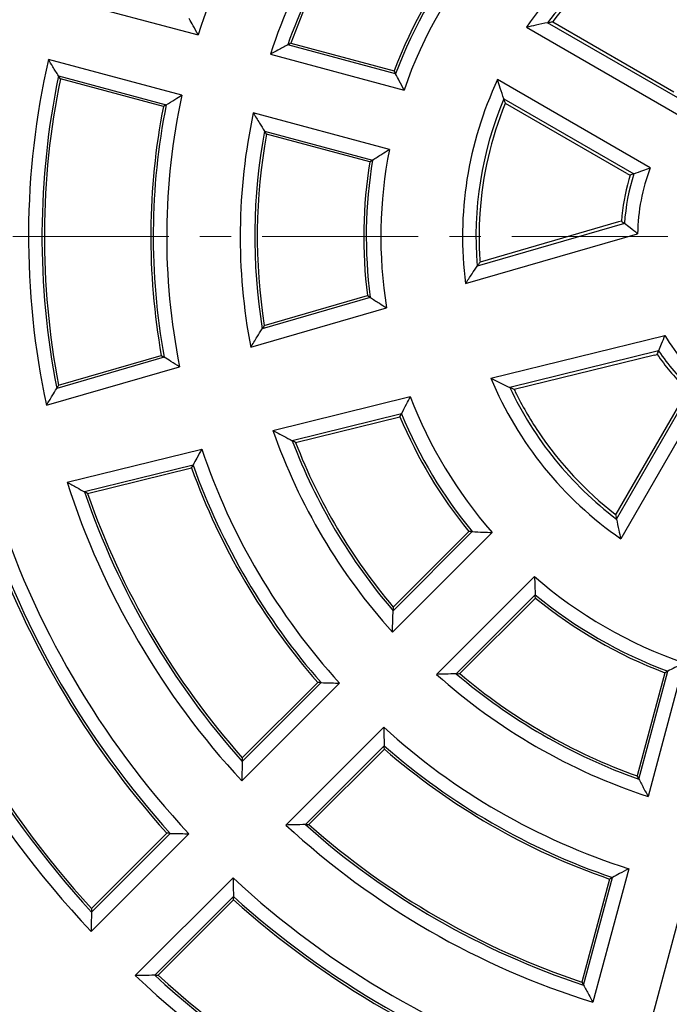
# Model space of a CAD drawing. Units: millimetres. Extents: x 0 to 420, y 0 to 297.
# Drawn here: x 94 to 121, y 165 to 205 of the extents above; entities that cross this region are included whole.
import ezdxf

# ---------------------------------------------------------------- set-up
doc = ezdxf.new("R2010")
doc.units = ezdxf.units.MM
doc.linetypes.add('CENTER', pattern=[10.16, 6.35, -1.27, 1.27, -1.27])

msp = doc.modelspace()

# ---------------------------------------------------------------- linework, layer by layer
at = {"color": 7, "linetype": 'Continuous', "lineweight": 25}
for p, q in [((96.0101, 205.8668), (101.4484, 204.4096)), ((120.9769, 201.8453), (115.6777, 204.9048)), ((115.8846, 204.9371), (120.8168, 202.0894)), ((114.8119, 204.7192), (121.1072, 201.0846)), ((109.4881, 202.8227), (105.0969, 203.9993)), ((105.2247, 204.0664), (109.4278, 202.9401)), ((100.7905, 201.9545), (95.3523, 203.4117)), ((104.3901, 203.6214), (109.8334, 202.1629)), ((95.7656, 202.7337), (100.1486, 201.5593)), ((100.0349, 201.4884), (95.8405, 202.6123)), ((119.8535, 198.9987), (113.6422, 202.5848)), ((113.8946, 201.8063), (119.1864, 198.7511)), ((118.9002, 198.7697), (113.9679, 201.6173)), ((109.2336, 199.744), (103.6943, 201.2283)), ((104.152, 200.4911), (108.5516, 199.3122)), ((108.4357, 199.2374), (104.2325, 200.3636)), ((118.9002, 198.7697), (119.0319, 198.6908)), ((119.0319, 198.6908), (118.9807, 198.5141)), ((118.8055, 196.7288), (112.8103, 194.987)), ((118.5677, 196.792), (112.9247, 195.1526)), ((118.6832, 196.8273), (118.5677, 196.792)), ((112.3349, 194.2783), (119.3374, 196.3127)), ((108.4562, 193.7175), (104.0582, 192.4398)), ((104.1408, 192.5702), (108.3435, 193.7912)), ((103.5888, 191.6852), (109.1185, 193.2918)), ((113.3662, 190.4294), (120.4477, 192.1688)), ((100.0632, 191.2836), (95.6938, 190.0142)), ((95.7694, 190.1381), (99.9513, 191.3531)), ((120.1951, 191.5425), (114.1322, 190.0533)), ((120.0208, 191.3689), (114.3141, 189.9672)), ((120.0208, 191.3689), (120.1385, 191.3961)), ((95.2768, 189.3225), (100.6947, 190.8965)), ((122.2377, 190.1008), (118.6516, 183.8895)), ((104.4953, 188.302), (110.0874, 189.6756)), ((121.2976, 189.8224), (118.4499, 184.8902)), ((118.4809, 184.6898), (121.5362, 189.9816)), ((109.7268, 188.9758), (105.2791, 187.8833)), ((105.4159, 187.8116), (109.6661, 188.8556)), ((96.1155, 186.1922), (101.5946, 187.538)), ((101.2412, 186.887), (96.8225, 185.8017)), ((96.95, 185.7322), (101.179, 186.771)), ((113.4133, 184.1454), (109.3582, 180.0903)), ((109.386, 180.9576), (112.6067, 184.1783)), ((112.4689, 184.1851), (109.392, 181.1082)), ((111.1573, 178.3657), (115.1421, 182.3505)), ((115.173, 181.6064), (111.9584, 178.3918)), ((112.1026, 178.3976), (115.1795, 181.4745)), ((121.2241, 178.839), (119.7656, 173.3957)), ((120.4469, 178.4334), (119.3206, 174.2303)), ((119.3877, 174.1025), (120.5644, 178.4937)), ((103.2445, 174.8222), (106.453, 178.0308)), ((106.3191, 178.0353), (103.2486, 174.9648)), ((107.2066, 178.0094), (103.2255, 174.0284)), ((105.0228, 172.2311), (109.0039, 176.2122)), ((109.0252, 175.4586), (105.8166, 172.2501)), ((105.9592, 172.2542), (109.0297, 175.3247)), ((101.0732, 171.8761), (97.0936, 167.8964)), ((97.1084, 168.6862), (100.3146, 171.8923)), ((100.1796, 171.8958), (97.1117, 168.8279)), ((118.9774, 170.454), (117.5202, 165.0157)), ((98.8908, 166.0992), (102.8705, 170.0788)), ((118.1959, 170.0326), (117.072, 165.8382)), ((117.1397, 165.7127), (118.3141, 170.0956)), ((119.9135, 164.3206), (121.3965, 169.8552)), ((102.8867, 169.3202), (99.6806, 166.114)), ((99.8223, 166.1173), (102.8902, 169.1852))]:
    msp.add_line(p, q, dxfattribs=at)
at = {"color": 7, "linetype": 'CENTER', "lineweight": 18}
msp.add_line((201.851, 196.1963), (52.8173, 196.1963), dxfattribs=at)
at = {"color": 7, "linetype": 'Continuous', "lineweight": 25, "flags": 128}
for points in [[(109.4278, 202.9401), (109.4615, 202.8744), (109.4881, 202.8227)], [(95.8405, 202.6123), (95.7985, 202.6803), (95.7656, 202.7337)], [(100.1486, 201.5593), (100.0849, 201.5196), (100.0349, 201.4884)], [(108.5516, 199.3122), (108.4866, 199.2703), (108.4357, 199.2374)], [(108.3435, 193.7912), (108.4066, 193.7499), (108.4562, 193.7175)], [(99.9513, 191.3531), (100.0139, 191.3142), (100.0632, 191.2836)], [(95.7694, 190.1381), (95.727, 190.0687), (95.6938, 190.0142)], [(109.6661, 188.8556), (109.7, 188.9229), (109.7268, 188.9758)], [(101.179, 186.771), (101.2138, 186.8359), (101.2412, 186.887)], [(96.95, 185.7322), (96.8786, 185.7711), (96.8225, 185.8017)], [(112.6067, 184.1783), (112.5295, 184.1821), (112.4689, 184.1851)], [(115.1795, 181.4745), (115.1758, 181.5484), (115.173, 181.6064)], [(120.5644, 178.4937), (120.4986, 178.4599), (120.4469, 178.4334)], [(106.453, 178.0308), (106.378, 178.0333), (106.3191, 178.0353)], [(109.0297, 175.3247), (109.0271, 175.3997), (109.0252, 175.4586)], [(103.2486, 174.9648), (103.2463, 174.8849), (103.2445, 174.8222)], [(105.8166, 172.2501), (105.8964, 172.2524), (105.9592, 172.2542)], [(100.3146, 171.8923), (100.239, 171.8943), (100.1796, 171.8958)], [(118.3141, 170.0956), (118.2479, 170.0603), (118.1959, 170.0326)], [(102.8902, 169.1852), (102.8883, 169.2608), (102.8867, 169.3202)], [(97.1117, 168.8279), (97.1099, 168.7485), (97.1084, 168.6862)], [(99.6806, 166.114), (99.7599, 166.1158), (99.8223, 166.1173)], [(117.072, 165.8382), (117.1099, 165.7679), (117.1397, 165.7127)]]:
    msp.add_lwpolyline(points, dxfattribs=at)
at = {"color": 7, "linetype": 'Continuous', "lineweight": 25}
for radius in [68.287, 57.5]:
    msp.add_circle((127.1907, 196.1963), radius, dxfattribs=at)
at = {"color": 8, "linetype": 'Continuous', "lineweight": 18}
for radius in [68.2854, 60.031, 59.6149]:
    msp.add_circle((127.1907, 196.1963), radius, dxfattribs=at)
for radius, start, end in [(57.9167, 86.311433, 84.268445), (57.4292, 15, 195), (57.0963, 15, 195), (57.4292, 195, 15), (57.0963, 195, 15)]:
    msp.add_arc((127.1907, 196.1963), radius, start, end, dxfattribs=at)
at = {"color": 7, "linetype": 'Continuous', "lineweight": 25}
for radius, start, end in [(27.0209, 137.69575, 162.30425), (23.9791, 138.038, 161.962), (23.4312, 139.45192, 160.54808), (23.3333, 139.71175, 160.28825), (15.0292, 112.42077, 145.45227), (14.4356, 115.17203, 142.89596), (19, 140.78969, 159.21031), (18.9021, 140.52163, 159.47837), (18.3542, 138.97036, 161.02964), (14.3042, 123.77848, 142.22561), (32.6458, 167.231, 192.15504), (32.0979, 168.24834, 191.1046), (32, 168.43383, 190.91301), (14.9791, 154.75496, 187.35659), (27.0209, 167.69575, 191.31112), (14.4312, 157.12364, 184.80682), (27.6667, 168.97247, 190.08198), (27.5688, 168.78271, 190.26472), (14.3042, 157.77439, 176.22152), (24.0292, 167.91221, 190.82052), (23.4356, 169.4404, 189.22386), (23.3333, 169.71175, 188.94014), (18.3042, 168.82426, 189.13041), (18.8978, 170.50962, 187.53712), (19, 170.78969, 187.27214), (7.8542, 159.09621, 179.15064), (8.5309, 164.2352, 175.75786), (8.4021, 162.29805, 176.36643), (14.3042, 176.22152, 183.77848), (14.3042, 183.77848, 184.1845), (7.8542, 210.84936, 230.90379), (8.5309, 214.24214, 225.7648), (8.4021, 213.63357, 227.70195), (14.9791, 202.64341, 235.24504), (14.4312, 205.19318, 232.87636), (18.3042, 200.86959, 221.17574), (14.3042, 205.8155, 206.22152), (14.3042, 206.22152, 213.77848), (19, 202.72786, 219.21031), (18.8978, 202.46288, 219.49038), (24.0292, 199.17948, 222.08779), (14.3042, 213.77848, 232.22561), (23.4356, 200.77614, 220.5596), (23.3333, 201.05986, 220.28825), (27.0209, 198.68888, 222.30425), (27.5688, 199.73528, 221.21729), (27.6667, 199.91802, 221.02753), (32.6458, 197.84496, 222.769), (32.0979, 198.8954, 221.75166), (32, 199.08699, 221.56617), (35.6875, 197.4997, 222.95923), (36.3333, 198.45495, 221.97611), (36.2355, 198.31229, 222.12291), (41.3125, 196.9954, 223.23719), (40.7645, 197.81009, 222.44279), (40.6667, 197.958, 222.29858), (18.3542, 228.97036, 251.02964), (18.9021, 230.52163, 249.47837), (19, 230.78969, 249.21031), (23.9791, 228.038, 251.962), (23.4312, 229.45192, 250.54808), (23.3333, 229.71175, 250.28825), (27.0209, 227.69575, 252.30425), (27.5688, 228.78271, 251.21729), (27.6667, 228.97247, 251.02753), (32.6458, 227.231, 252.769), (32.0979, 228.24834, 251.75166), (32, 228.43383, 251.56617), (35.6875, 227.04077, 252.95923), (36.2355, 227.87709, 252.12291), (36.3333, 228.02389, 251.97611), (41.3125, 226.76281, 253.23719), (40.7645, 227.55721, 252.44279), (40.6667, 227.70142, 252.29858)]:
    msp.add_arc((127.1907, 196.1963), radius, start, end, dxfattribs=at)
for points, knots in [([(101.4484, 204.4096), (101.381, 204.5333), (101.2607, 204.7543), (101.1422, 204.9755), (101.0901, 205.0729)], [0, 0, 0, 0, 0.55999972, 1, 1, 1, 1]), ([(115.6777, 204.9048), (115.5155, 204.8714), (115.2257, 204.8117), (114.9383, 204.7475), (114.8119, 204.7192)], [0, 0, 0, 0, 0.5599982, 1, 1, 1, 1]), ([(115.6777, 204.9048), (115.7141, 204.9121), (115.779, 204.9252), (115.8443, 204.9381), (115.873, 204.9438)], [0, 0, 0, 0, 0.56, 1, 1, 1, 1]), ([(115.873, 204.9438), (115.8751, 204.9465), (115.8789, 204.9514), (115.8826, 204.9562), (115.8843, 204.9584)], [0, 0, 0, 0, 0.55999971, 1, 1, 1, 1]), ([(115.8846, 204.9371), (115.8824, 204.9383), (115.8786, 204.9406), (115.8747, 204.9428), (115.873, 204.9438)], [0, 0, 0, 0, 0.5600001, 1, 1, 1, 1]), ([(105.0969, 203.9993), (104.9645, 203.9292), (104.7279, 203.8041), (104.4933, 203.6772), (104.3901, 203.6214)], [0, 0, 0, 0, 0.5599995, 1, 1, 1, 1]), ([(105.0969, 203.9993), (105.1207, 204.0118), (105.1633, 204.0342), (105.2059, 204.0565), (105.2247, 204.0664)], [0, 0, 0, 0, 0.56, 1, 1, 1, 1]), ([(95.7656, 202.7337), (95.688, 202.8601), (95.5493, 203.086), (95.4125, 203.3122), (95.3523, 203.4117)], [0, 0, 0, 0, 0.55999973, 1, 1, 1, 1]), ([(109.8334, 202.1629), (109.7682, 202.2859), (109.6519, 202.5056), (109.5382, 202.7258), (109.4881, 202.8227)], [0, 0, 0, 0, 0.5599994, 1, 1, 1, 1]), ([(113.8946, 201.8063), (113.8463, 201.9517), (113.76, 202.2112), (113.6782, 202.4706), (113.6422, 202.5848)], [0, 0, 0, 0, 0.5599985, 1, 1, 1, 1]), ([(100.1486, 201.5593), (100.268, 201.6334), (100.4813, 201.7657), (100.696, 201.8968), (100.7905, 201.9545)], [0, 0, 0, 0, 0.5599997, 1, 1, 1, 1]), ([(113.9563, 201.624), (113.9447, 201.6581), (113.924, 201.7189), (113.9036, 201.7796), (113.8946, 201.8063)], [0, 0, 0, 0, 0.56, 1, 1, 1, 1]), ([(113.9493, 201.6069), (113.9506, 201.6101), (113.9529, 201.6158), (113.9553, 201.6215), (113.9563, 201.624)], [0, 0, 0, 0, 0.5600003, 1, 1, 1, 1]), ([(113.9563, 201.624), (113.9585, 201.6227), (113.9623, 201.6205), (113.9662, 201.6183), (113.9679, 201.6173)], [0, 0, 0, 0, 0.5599999, 1, 1, 1, 1]), ([(103.6943, 201.2283), (103.779, 201.0904), (103.9302, 200.8443), (104.0842, 200.599), (104.152, 200.4911)], [0, 0, 0, 0, 0.55999937, 1, 1, 1, 1]), ([(104.2325, 200.3636), (104.2175, 200.3874), (104.1906, 200.4299), (104.1638, 200.4724), (104.152, 200.4911)], [0, 0, 0, 0, 0.56, 1, 1, 1, 1]), ([(108.5516, 199.3122), (108.6783, 199.3934), (108.9046, 199.5383), (109.1331, 199.6811), (109.2336, 199.744)], [0, 0, 0, 0, 0.5599993, 1, 1, 1, 1]), ([(119.1864, 198.7511), (119.3101, 198.7984), (119.5309, 198.8829), (119.7549, 198.9633), (119.8535, 198.9987)], [0, 0, 0, 0, 0.5599977, 1, 1, 1, 1]), ([(119.1864, 198.7511), (119.1575, 198.7399), (119.1059, 198.7199), (119.0545, 198.6997), (119.0319, 198.6908)], [0, 0, 0, 0, 0.56, 1, 1, 1, 1]), ([(118.6832, 196.8273), (118.706, 196.8089), (118.7466, 196.776), (118.7875, 196.7432), (118.8055, 196.7288)], [0, 0, 0, 0, 0.56, 1, 1, 1, 1]), ([(119.3374, 196.3127), (119.2372, 196.3897), (119.0582, 196.5272), (118.8827, 196.6672), (118.8055, 196.7288)], [0, 0, 0, 0, 0.5599984, 1, 1, 1, 1]), ([(112.3349, 194.2783), (112.4223, 194.4109), (112.5784, 194.6478), (112.7394, 194.8834), (112.8103, 194.987)], [0, 0, 0, 0, 0.5599982, 1, 1, 1, 1]), ([(112.9247, 195.1526), (112.9032, 195.1216), (112.8649, 195.0664), (112.8269, 195.0113), (112.8103, 194.987)], [0, 0, 0, 0, 0.5600001, 1, 1, 1, 1]), ([(108.4562, 193.7175), (108.5793, 193.6375), (108.7991, 193.4947), (109.0209, 193.3538), (109.1185, 193.2918)], [0, 0, 0, 0, 0.5599994, 1, 1, 1, 1]), ([(104.1408, 192.5702), (104.1254, 192.5459), (104.0977, 192.5024), (104.0703, 192.4589), (104.0582, 192.4398)], [0, 0, 0, 0, 0.56000003, 1, 1, 1, 1]), ([(103.5888, 191.6852), (103.6756, 191.8263), (103.8306, 192.0783), (103.9886, 192.3293), (104.0582, 192.4398)], [0, 0, 0, 0, 0.55999929, 1, 1, 1, 1]), ([(120.4477, 192.1688), (120.3994, 192.052), (120.3132, 191.8435), (120.2312, 191.6345), (120.1951, 191.5425)], [0, 0, 0, 0, 0.5599984, 1, 1, 1, 1]), ([(100.6947, 190.8965), (100.5764, 190.9685), (100.3653, 191.097), (100.1555, 191.2266), (100.0632, 191.2836)], [0, 0, 0, 0, 0.5599997, 1, 1, 1, 1]), ([(120.1385, 191.3961), (120.149, 191.4234), (120.1678, 191.4722), (120.1868, 191.521), (120.1951, 191.5425)], [0, 0, 0, 0, 0.56, 1, 1, 1, 1]), ([(113.3662, 190.4294), (113.5082, 190.3583), (113.7618, 190.2312), (114.0191, 190.1077), (114.1322, 190.0533)], [0, 0, 0, 0, 0.5599982, 1, 1, 1, 1]), ([(114.3141, 189.9672), (114.28, 189.9833), (114.2192, 190.0119), (114.1588, 190.0407), (114.1322, 190.0533)], [0, 0, 0, 0, 0.5600001, 1, 1, 1, 1]), ([(95.2768, 189.3225), (95.3541, 189.4517), (95.4922, 189.6825), (95.6322, 189.9129), (95.6938, 190.0142)], [0, 0, 0, 0, 0.5599997, 1, 1, 1, 1]), ([(109.7268, 188.9758), (109.7934, 189.1066), (109.9123, 189.3402), (110.0339, 189.5731), (110.0874, 189.6756)], [0, 0, 0, 0, 0.55999938, 1, 1, 1, 1]), ([(104.4953, 188.302), (104.641, 188.2232), (104.9012, 188.0825), (105.1636, 187.9442), (105.2791, 187.8833)], [0, 0, 0, 0, 0.5599993, 1, 1, 1, 1]), ([(105.4159, 187.8116), (105.3903, 187.825), (105.3446, 187.8489), (105.2991, 187.8728), (105.2791, 187.8833)], [0, 0, 0, 0, 0.56, 1, 1, 1, 1]), ([(101.5946, 187.538), (101.5282, 187.4166), (101.4095, 187.1998), (101.2927, 186.9826), (101.2412, 186.887)], [0, 0, 0, 0, 0.5599997, 1, 1, 1, 1]), ([(96.1155, 186.1922), (96.2471, 186.119), (96.4821, 185.9882), (96.7185, 185.8587), (96.8225, 185.8017)], [0, 0, 0, 0, 0.55999971, 1, 1, 1, 1]), ([(118.4432, 184.8786), (118.4405, 184.8807), (118.4356, 184.8845), (118.4308, 184.8882), (118.4286, 184.8899)], [0, 0, 0, 0, 0.55999971, 1, 1, 1, 1]), ([(118.4499, 184.8902), (118.4487, 184.888), (118.4465, 184.8842), (118.4442, 184.8803), (118.4432, 184.8786)], [0, 0, 0, 0, 0.5600001, 1, 1, 1, 1]), ([(118.4432, 184.8786), (118.4502, 184.8433), (118.4627, 184.7802), (118.4754, 184.7174), (118.4809, 184.6898)], [0, 0, 0, 0, 0.56, 1, 1, 1, 1]), ([(118.4809, 184.6898), (118.5118, 184.5398), (118.5668, 184.2719), (118.6257, 184.0063), (118.6516, 183.8895)], [0, 0, 0, 0, 0.5599985, 1, 1, 1, 1]), ([(112.6067, 184.1783), (112.757, 184.1714), (113.0255, 184.159), (113.2948, 184.1495), (113.4133, 184.1454)], [0, 0, 0, 0, 0.5599993, 1, 1, 1, 1]), ([(115.1421, 182.3505), (115.1472, 182.2113), (115.1563, 181.9629), (115.1679, 181.7153), (115.173, 181.6064)], [0, 0, 0, 0, 0.5599994, 1, 1, 1, 1]), ([(109.3582, 180.0903), (109.3626, 180.252), (109.3705, 180.5408), (109.3813, 180.8302), (109.386, 180.9576)], [0, 0, 0, 0, 0.5599994, 1, 1, 1, 1]), ([(109.392, 181.1082), (109.3909, 181.0801), (109.3888, 181.0298), (109.3869, 180.9797), (109.386, 180.9576)], [0, 0, 0, 0, 0.56, 1, 1, 1, 1]), ([(121.2241, 178.839), (121.1011, 178.7738), (120.8814, 178.6575), (120.6612, 178.5438), (120.5644, 178.4937)], [0, 0, 0, 0, 0.55999943, 1, 1, 1, 1]), ([(106.453, 178.0308), (106.5935, 178.0263), (106.8444, 178.0184), (107.0959, 178.0122), (107.2066, 178.0094)], [0, 0, 0, 0, 0.5599997, 1, 1, 1, 1]), ([(111.9584, 178.3918), (111.8087, 178.3863), (111.5413, 178.3764), (111.2747, 178.369), (111.1573, 178.3657)], [0, 0, 0, 0, 0.5599995, 1, 1, 1, 1]), ([(111.9584, 178.3918), (111.9853, 178.3929), (112.0333, 178.3948), (112.0814, 178.3968), (112.1026, 178.3976)], [0, 0, 0, 0, 0.56, 1, 1, 1, 1]), ([(109.0039, 176.2122), (109.0074, 176.0714), (109.0136, 175.8199), (109.0216, 175.569), (109.0252, 175.4586)], [0, 0, 0, 0, 0.5599997, 1, 1, 1, 1]), ([(103.2445, 174.8222), (103.2405, 174.6739), (103.2333, 174.409), (103.2279, 174.1447), (103.2255, 174.0284)], [0, 0, 0, 0, 0.5599997, 1, 1, 1, 1]), ([(119.3206, 174.2303), (119.3332, 174.2064), (119.3555, 174.1638), (119.3779, 174.1212), (119.3877, 174.1025)], [0, 0, 0, 0, 0.56, 1, 1, 1, 1]), ([(119.3877, 174.1025), (119.4578, 173.9701), (119.5829, 173.7335), (119.7098, 173.4989), (119.7656, 173.3957)], [0, 0, 0, 0, 0.5599995, 1, 1, 1, 1]), ([(105.8166, 172.2501), (105.6683, 172.246), (105.4034, 172.2389), (105.1391, 172.2335), (105.0228, 172.2311)], [0, 0, 0, 0, 0.5599997, 1, 1, 1, 1]), ([(100.3146, 171.8923), (100.4561, 171.8889), (100.7087, 171.8828), (100.9618, 171.8781), (101.0732, 171.8761)], [0, 0, 0, 0, 0.5599998, 1, 1, 1, 1]), ([(118.9774, 170.454), (118.8537, 170.3866), (118.6327, 170.2663), (118.4115, 170.1478), (118.3141, 170.0956)], [0, 0, 0, 0, 0.5599997, 1, 1, 1, 1]), ([(102.8705, 170.0788), (102.8731, 169.9371), (102.8779, 169.684), (102.884, 169.4313), (102.8867, 169.3202)], [0, 0, 0, 0, 0.5599998, 1, 1, 1, 1]), ([(97.1084, 168.6862), (97.1053, 168.5387), (97.0997, 168.2752), (97.0954, 168.0122), (97.0936, 167.8964)], [0, 0, 0, 0, 0.5599998, 1, 1, 1, 1]), ([(99.6806, 166.114), (99.5331, 166.1109), (99.2696, 166.1053), (99.0066, 166.101), (98.8908, 166.0992)], [0, 0, 0, 0, 0.5599998, 1, 1, 1, 1]), ([(117.1397, 165.7127), (117.2104, 165.5822), (117.3366, 165.3492), (117.4641, 165.1176), (117.5202, 165.0157)], [0, 0, 0, 0, 0.5599997, 1, 1, 1, 1])]:
    msp.add_open_spline(points, degree=3, knots=knots, dxfattribs=at)

doc.saveas('drawing.dxf')
